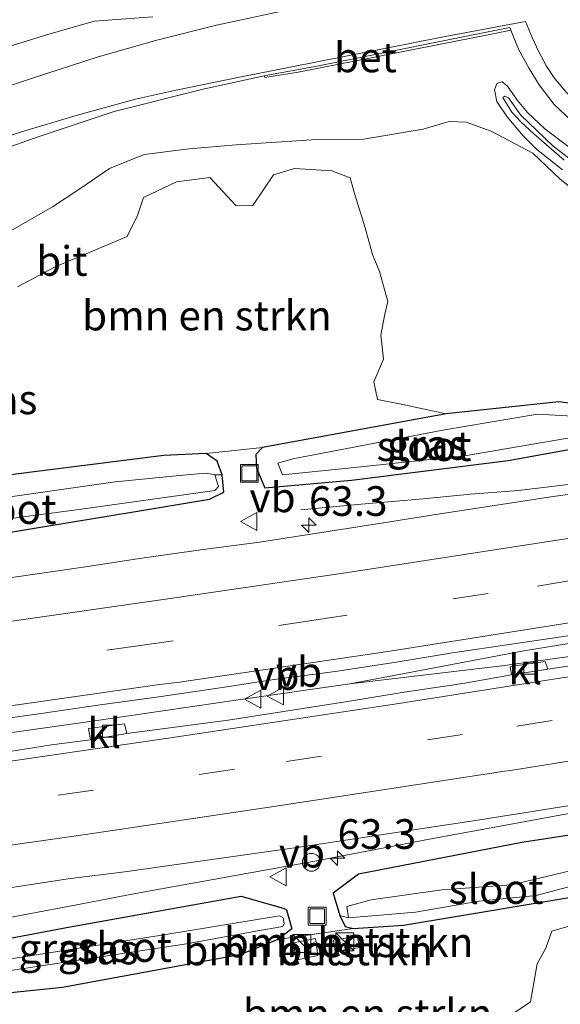
# Model space of a CAD drawing. Units: metres. Extents: x 179995 to 184837, y 485599 to 487502.
# Drawn here: x 182082 to 182128, y 486057 to 486139 of the extents above; entities that cross this region are included whole.
import ezdxf
from ezdxf.enums import TextEntityAlignment as Align

# ---------------------------------------------------------------- set-up
doc = ezdxf.new("R2010")
doc.units = ezdxf.units.M
doc.linetypes.add('VW-3-9_STREEP', pattern=[12, 3, -9])
doc.layers.get('0').update_dxf_attribs({"lineweight": 25})
for name, color, linetype, lineweight in [('B-ME-AM-KILOMETR-S-B1', 7, 'Continuous', 18), ('B-ME-BV-GELEIDECONSTRUCTIE-GELEIDERAIL-L-B1', 213, 'BV-GELEIDERAIL', 18), ('B-ME-GR-BOMENSTRUIKEN-GV-B6', 93, 'Continuous', 18), ('B-ME-GW-KRUINLIJN-L-B1', 93, 'Continuous', 18), ('B-ME-GW-TEENLIJN-L-B1', 93, 'Continuous', 18), ('B-ME-IE-GRASLAND-GV-B6', 93, 'Continuous', 18), ('B-ME-IE-HULPGEOMETRIE-L-B1', 53, 'Continuous', 18), ('B-ME-IE-INRICHTINGSELEMENT-S-B1', 253, 'Continuous', 18), ('B-ME-OG-WATER-GV-B6', 153, 'Continuous', 18), ('B-ME-VH-VERH_SOORT-BETON-OVERIG-GV-B6', 8, 'IE-TERREINAFSCHEIDING-NATUURLIJK-HOUTWAL', 18), ('B-ME-VH-VERH_SOORT-BITUMEN-GV-B6', 8, 'IE-TERREINAFSCHEIDING-NATUURLIJK-HOUTWAL', 18), ('B-ME-VH-VERH_SOORT-KLINKERS-GV-B6', 8, 'IE-TERREINAFSCHEIDING-NATUURLIJK-HOUTWAL', 18), ('B-ME-VV-KOLK-S-B1', 8, 'Continuous', 18), ('B-ME-VW-MARKERING-39STREEP-015-L-B1', 255, 'VW-3-9_STREEP', 18), ('B-ME-VW-MARKERING-STREEP-015-L-B1', 7, 'Continuous', 18), ('B-ME-VW-MEUBILAIR_WEGMEUBILAIR-VERKEERSBORD-S-B1', 8, 'Continuous', 18)]:
    doc.layers.add(name, color=color, linetype=linetype, lineweight=lineweight)
doc.layers.add('B-ME-GW-INSTEEKWATERGANG-L-B1', color=10, linetype='Continuous')
doc.styles.add('NLCS-ISO', font='NLCS-ISO.TTF')
doc.linetypes.add('BV-GELEIDERAIL', pattern='A,10,-3,[108,NLCS.SHX,S=1,R=0,X=0,Y=0],-3', length=16)
doc.linetypes.add('IE-TERREINAFSCHEIDING-NATUURLIJK-HOUTWAL', pattern='A,7,-1.5,[67,NLCS.SHX,S=0.75,R=45,X=0,Y=0],-1.5,7,-1.5,[70,NLCS.SHX,S=0.75,R=0,X=0,Y=0],-1.5', length=20)

# ---------------------------------------------------------------- blocks, each defined once
blk = doc.blocks.new('hecto')
for p, q in [((0, 0.625), (-0.625, 0)), ((0, -0.625), (0, 0.625)), ((-0.625, 0), (0.625, 0)), ((0.625, 0), (0, -0.625))]:
    blk.add_line(p, q)
blk = doc.blocks.new('kast')
blk.add_line((-0.75, -0.75), (0.75, 0.75))
blk.add_lwpolyline([(-0.75, 0.75), (0.75, 0.75), (0.75, -0.75), (-0.75, -0.75)], close=True)
blk = doc.blocks.new('kolk')
blk.add_lwpolyline([(-0.5, -0.5), (0.5, -0.5), (0.5, 0.5), (-0.5, 0.5)], close=True)
blk = doc.blocks.new('put')
for p, q in [((0.75, 0.75), (-0.75, 0.75)), ((-0.75, 0.75), (-0.75, -0.75)), ((0.75, -0.75), (0.75, 0.75)), ((-0.75, -0.75), (0.75, -0.75))]:
    blk.add_line(p, q)
blk.add_lwpolyline([(-0.625, 0.625), (0.625, 0.625), (0.625, -0.625), (-0.625, -0.625)], close=True)
blk = doc.blocks.new('dtb')
blk.add_circle((0, 0), 0.75)
blk = doc.blocks.new('verkeersbord')
for p, q in [((0, 0.75), (-0.75, -0.625)), ((0.75, -0.625), (0, 0.75)), ((-0.75, -0.625), (0.75, -0.625))]:
    blk.add_line(p, q)

msp = doc.modelspace()

# ---------------------------------------------------------------- linework, layer by layer
at = {"layer": 'B-ME-BV-GELEIDECONSTRUCTIE-GELEIDERAIL-L-B1'}
for points in [[(182106.138, 486098.212, 8.089), (182111.212, 486098.695, 8.35), (182116.429, 486099.152, 8.575), (182120.427, 486099.552, 8.731), (182124.46, 486099.857, 8.899), (182128.415, 486100.317, 8.92), (182135.053, 486100.95, 8.965), (182158.77, 486104.71, 9.022), (182169.22, 486106.766, 8.992), (182175.747, 486108.198, 8.953), (182186.173, 486110.263, 8.914), (182198.041, 486112.412, 8.887), (182207.084, 486114.116, 8.902), (182208.38, 486114.376, 8.902), (182212.324, 486115.269, 8.791), (182214.111, 486115.697, 8.721)], [(182133.9223, 486087.816, 9.1377), (182124.8922, 486086.3437, 9.087), (182110.2596, 486083.57, 9.0518)], [(182133.8785, 486086.6059, 8.9768), (182132.2248, 486086.3459, 8.9506), (182123.0559, 486085.0921, 8.9745), (182110.2596, 486083.57, 9.0518), (182100.8464, 486082.2294, 9.0738), (182095.103, 486081.3928, 9.0792), (182088.9486, 486080.4971, 9.0911), (182082.4119, 486079.5713, 9.0987), (182075.493, 486078.6156, 9.1018), (182068.574, 486077.6599, 9.1049), (182061.454, 486076.7024, 9.114), (182054.3341, 486075.7449, 9.1232), (182046.7702, 486074.7696, 9.1168), (182039.2064, 486073.7943, 9.1104), (182032.7843, 486073.0019, 9.1087), (182026.3622, 486072.2096, 9.1069), (182019.8102, 486071.426, 9.1283), (182013.2582, 486070.6425, 9.1496), (182005.9821, 486069.7966, 9.1536), (181998.7177, 486068.9691, 9.1576)], [(182069.341, 486061.633, 8.452), (182073.848, 486062.442, 8.551), (182080.406, 486063.667, 8.836), (182086.962, 486064.894, 9.085), (182092.208, 486065.91, 9.202), (182098.75, 486067.105, 9.211), (182107.008, 486068.584, 9.229), (182117.114, 486070.524, 9.238), (182130.221, 486072.922, 9.196), (182143.32, 486075.37, 9.205), (182166.94, 486079.336, 9.208), (182172.214, 486080.122, 9.205), (182178.836, 486080.96, 9.208), (182186.734, 486081.914, 9.226), (182190.758, 486082.341, 9.196), (182193.475, 486082.652, 9.043), (182200.074, 486083.401, 8.716), (182203.859, 486083.83, 8.449)]]:
    msp.add_polyline3d(points, dxfattribs=at)
at = {"layer": 'B-ME-GR-BOMENSTRUIKEN-GV-B6'}
for points in [[(182082.281, 486116.993, 12.36), (182085.448, 486118.686, 12.474), (182091.51, 486121.232, 12.69), (182092.386, 486123.01, 12.768), (182092.887, 486124.514, 12.789), (182095.674, 486125.83, 12.999), (182098.482, 486126.202, 12.999), (182100.683, 486123.805, 12.798), (182102.104, 486123.85, 12.798), (182103.845, 486126.415, 13.074), (182105.599, 486126.948, 13.128), (182108.736, 486126.751, 13.143), (182110.283, 486126.175, 13.158), (182110.664, 486124.854, 13.017), (182111.562, 486121.961, 12.72), (182112.167, 486119.727, 12.399), (182112.764, 486118.278, 12.255), (182113.45, 486115.765, 11.703), (182113.213, 486114.688, 11.271), (182112.856, 486112.922, 10.692), (182113.09, 486110.904, 9.948), (182112.266, 486108.989, 9.288), (182112.585, 486107.504, 8.772), (182114.711, 486107.104, 8.397), (182118.372, 486106.294, 7.722), (182102.897, 486103.483, 7.716), (182098.157, 486102.963, 7.723)], [(182098.157, 486102.963, 7.723), (182094.605, 486102.79, 7.947), (182078.099, 486100.716, 7.97)], [(182110.53, 486062.973, 7.743), (182114.783, 486063.257, 7.823), (182130.727, 486065.909, 7.655)], [(182128.998, 486063.264, 8.532), (182127.249, 486062.747, 8.715), (182126.761, 486061.306, 9.225), (182126.013, 486059.993, 9.693), (182125.461, 486056.793, 10.689), (182123.907, 486055.744, 10.836), (182120.527, 486053.374, 11.163), (182119.003, 486051.045, 11.64), (182116.998, 486047.578, 12.141), (182115.444, 486044.306, 12.684), (182114.06, 486041.996, 12.915), (182109.492, 486041.424, 13.05), (182100.854, 486041.081, 12.799), (182094.118, 486041.689, 12.501), (182090.659, 486043.227, 12.452), (182084.087, 486046.739, 11.454), (182080.331, 486050.647, 10.25), (182077.776, 486055.447, 8.644), (182075.426, 486056.9, 7.788), (182086.084, 486058.015, 8.016), (182100.989, 486060.762, 7.774), (182104.196, 486062.05, 7.774), (182110.53, 486062.973, 7.743)], [(182107.56, 486060.701, 8.021), (182107.376, 486062.139, 8.065), (182105.511, 486061.764, 8.083), (182105.725, 486060.312, 8.077), (182107.56, 486060.701, 8.021)], [(182110.899, 486062.328, 7.975), (182108.88, 486061.976, 7.989), (182109.02, 486061.04, 7.977), (182111.069, 486061.377, 7.965), (182110.899, 486062.328, 7.975)]]:
    msp.add_polyline3d(points, dxfattribs=at)
at = {"layer": 'B-ME-GW-INSTEEKWATERGANG-L-B1'}
for points in [[(182102.897, 486103.483, 7.716), (182102.337, 486102.879, 7.719), (182102.403, 486101.722, 7.767), (182103.102, 486100.063, 7.844), (182110.399, 486100.721, 7.753), (182123.58, 486102.376, 7.786), (182129.168, 486103.375, 7.817), (182131.189, 486104.759, 7.688), (182131.116, 486106.307, 7.85), (182130.631, 486106.956, 7.854), (182127.837, 486107.305, 7.762), (182118.372, 486106.294, 7.722), (182102.897, 486103.483, 7.716)], [(182099.086, 486102.314, 7.673), (182098.157, 486102.963, 7.723), (182094.605, 486102.79, 7.947), (182078.099, 486100.716, 7.97)], [(182056.063, 486096.141, 8.002), (182037.957, 486092.38, 7.962), (182032.043, 486089.997, 7.997), (182032.728, 486089.34, 8.058), (182039.4, 486089.741, 8.09), (182053.325, 486091.816, 8.04), (182064.479, 486093.731, 7.95), (182080.292, 486096.114, 7.794), (182092.375, 486098.118, 7.902), (182098.457, 486099.108, 7.77), (182099.659, 486099.705, 7.751), (182099.52, 486101.157, 7.716), (182099.086, 486102.314, 7.673)], [(182226.172, 486087.049, 8.483), (182216.243, 486084.999, 8.425), (182208.562, 486083.721, 8.375), (182199.54, 486082.415, 8.253), (182192.206, 486081.645, 8.631), (182180.729, 486079.08, 8.335), (182174.308, 486077.926, 8.295), (182166.737, 486075.211, 8.233), (182146.266, 486071.653, 8.119), (182135.875, 486071.92, 8.333), (182124.723, 486070.224, 8.263), (182110.975, 486067.542, 8.085), (182108.852, 486065.951, 7.853), (182109.426, 486064.079, 7.759), (182109.86, 486063.142, 7.755), (182110.53, 486062.973, 7.743), (182114.783, 486063.257, 7.823), (182130.727, 486065.909, 7.655)], [(182066.132, 486058.181, 8.092), (182066.789, 486058.792, 8.08), (182068.226, 486059.197, 8.05), (182070.533, 486059.866, 7.91), (182076.438, 486061.167, 7.964), (182086.721, 486063.114, 8.068), (182101.117, 486065.693, 8.082), (182104.728, 486064.659, 7.702), (182104.934, 486064.556, 7.75), (182105.375, 486062.934, 7.742), (182104.196, 486062.05, 7.774), (182100.989, 486060.762, 7.774), (182086.084, 486058.015, 8.016), (182075.426, 486056.9, 7.788), (182066.891, 486057.598, 8.064), (182066.132, 486058.181, 8.092)]]:
    msp.add_polyline3d(points, dxfattribs=at)
at = {"layer": 'B-ME-GW-KRUINLIJN-L-B1'}
for points in [[(182128.312, 486127.67, 14.433), (182125.737, 486129.876, 14.427), (182124.683, 486130.861, 14.391), (182123.893, 486131.717, 14.346), (182123.294, 486132.656, 14.325), (182123.138, 486132.928, 14.316), (182123.301, 486133.054, 14.301), (182123.605, 486132.921, 14.316), (182124.641, 486131.451, 14.349), (182127.375, 486128.838, 14.376), (182128.784, 486127.771, 14.427)], [(182081.069, 486121.35, 12.75), (182085.221, 486123.732, 12.813), (182087.459, 486125.191, 12.873), (182090.027, 486126.964, 13.008), (182092.959, 486128.148, 13.095), (182096.722, 486128.628, 13.143), (182100.696, 486128.954, 13.176), (182107.03, 486129.379, 13.335), (182111.396, 486129.42, 13.44), (182116.425, 486130.281, 13.647), (182118.608, 486130.921, 13.764), (182120.056, 486130.875, 13.806), (182122.166, 486130.115, 13.845), (182125.674, 486128.248, 13.935), (182127.968, 486126.056, 13.959), (182130.986, 486123.672, 13.965)]]:
    msp.add_polyline3d(points, dxfattribs=at)
at = {"layer": 'B-ME-GW-TEENLIJN-L-B1'}
for p, q in [((182102.897, 486103.483, 7.716), (182098.157, 486102.963, 7.723)), ((182110.53, 486062.973, 7.743), (182104.196, 486062.05, 7.774))]:
    msp.add_line(p, q, dxfattribs=at)
msp.add_polyline3d([(182128.821, 486128.665, 14.049), (182126.685, 486130.312, 14.046), (182125.219, 486131.682, 14.019), (182124.37, 486132.673, 13.995), (182123.526, 486133.895, 13.959), (182123.083, 486134.27, 13.947), (182122.65, 486134.146, 13.947), (182122.429, 486133.613, 13.938), (182122.629, 486132.607, 13.98), (182123.502, 486131.303, 14.001), (182124.843, 486129.71, 14.031), (182125.969, 486128.594, 14.04), (182128.172, 486126.837, 14.04)], dxfattribs=at)
at = {"layer": 'B-ME-IE-GRASLAND-GV-B6'}
for points in [[(182093.664, 486139.719, 13.411), (182088.725, 486139.369, 13.366), (182084.644, 486138.187, 13.333), (182078.1136, 486136.18, 13.3023), (182077.1155, 486135.8589, 13.2745), (182072.475, 486133.9959, 13.1087), (182063.2744, 486130.078, 12.7742), (182058.7899, 486128.0578, 12.5619), (182054.3321, 486125.7925, 12.3682), (182049.8637, 486123.5501, 12.1075), (182045.4299, 486121.24, 11.8707), (182041.0243, 486118.8736, 11.6248), (182032.1567, 486114.2515, 11.1311), (182027.6949, 486111.9936, 10.9193), (182023.1985, 486109.8035, 10.6635), (182014.2964, 486105.2567, 10.1972), (182005.2002, 486101.0996, 9.7585), (182000.5981, 486099.1411, 9.5474), (181995.9335, 486097.3394, 9.3448)], [(182080.9425, 486128.5353, 12.8728), (182083.939, 486129.598, 12.895), (182090.427, 486131.759, 13.075), (182098.027, 486133.673, 13.225), (182103.055, 486134.755, 13.378), (182103.115, 486134.613, 13.369), (182105.897, 486135.079, 13.504), (182122.314, 486138.287, 13.885), (182123.799, 486138.614, 13.846), (182124.455, 486137.017, 13.909), (182125.364, 486135.379, 13.912), (182126.198, 486134.013, 13.927), (182127.452, 486132.361, 13.939), (182128.871, 486131.034, 13.963)], [(182128.821, 486128.665, 14.049), (182126.685, 486130.312, 14.046), (182125.219, 486131.682, 14.019), (182124.37, 486132.673, 13.995), (182123.526, 486133.895, 13.959), (182123.083, 486134.27, 13.947), (182122.65, 486134.146, 13.947), (182122.429, 486133.613, 13.938), (182122.629, 486132.607, 13.98), (182123.502, 486131.303, 14.001), (182124.843, 486129.71, 14.031), (182125.969, 486128.594, 14.04), (182128.172, 486126.837, 14.04)], [(182128.172, 486126.837, 14.04), (182125.969, 486128.594, 14.04), (182124.843, 486129.71, 14.031), (182123.502, 486131.303, 14.001), (182122.629, 486132.607, 13.98), (182122.429, 486133.613, 13.938), (182122.65, 486134.146, 13.947), (182123.083, 486134.27, 13.947), (182123.526, 486133.895, 13.959), (182124.37, 486132.673, 13.995), (182125.219, 486131.682, 14.019), (182126.685, 486130.312, 14.046), (182128.821, 486128.665, 14.049)], [(182128.312, 486127.67, 14.433), (182125.737, 486129.876, 14.427), (182124.683, 486130.861, 14.391), (182123.893, 486131.717, 14.346), (182123.294, 486132.656, 14.325), (182123.138, 486132.928, 14.316), (182123.301, 486133.054, 14.301), (182123.605, 486132.921, 14.316), (182124.641, 486131.451, 14.349), (182127.375, 486128.838, 14.376), (182128.784, 486127.771, 14.427)], [(182128.784, 486127.771, 14.427), (182127.375, 486128.838, 14.376), (182124.641, 486131.451, 14.349), (182123.605, 486132.921, 14.316), (182123.301, 486133.054, 14.301), (182123.138, 486132.928, 14.316), (182123.294, 486132.656, 14.325), (182123.893, 486131.717, 14.346), (182124.683, 486130.861, 14.391), (182125.737, 486129.876, 14.427), (182128.312, 486127.67, 14.433)], [(182130.986, 486123.672, 13.965), (182127.968, 486126.056, 13.959), (182125.674, 486128.248, 13.935), (182122.166, 486130.115, 13.845), (182120.056, 486130.875, 13.806), (182118.608, 486130.921, 13.764), (182116.425, 486130.281, 13.647), (182111.396, 486129.42, 13.44), (182107.03, 486129.379, 13.335), (182100.696, 486128.954, 13.176), (182096.722, 486128.628, 13.143), (182092.959, 486128.148, 13.095), (182090.027, 486126.964, 13.008), (182087.459, 486125.191, 12.873), (182085.221, 486123.732, 12.813), (182081.069, 486121.35, 12.75)], [(182081.069, 486121.35, 12.75), (182085.221, 486123.732, 12.813), (182087.459, 486125.191, 12.873), (182090.027, 486126.964, 13.008), (182092.959, 486128.148, 13.095), (182096.722, 486128.628, 13.143), (182100.696, 486128.954, 13.176), (182107.03, 486129.379, 13.335), (182111.396, 486129.42, 13.44), (182116.425, 486130.281, 13.647), (182118.608, 486130.921, 13.764), (182120.056, 486130.875, 13.806), (182122.166, 486130.115, 13.845), (182125.674, 486128.248, 13.935), (182127.968, 486126.056, 13.959), (182130.986, 486123.672, 13.965)], [(182130.631, 486106.956, 7.854), (182127.837, 486107.305, 7.762), (182118.372, 486106.294, 7.722), (182114.711, 486107.104, 8.397), (182112.585, 486107.504, 8.772), (182112.266, 486108.989, 9.288), (182113.09, 486110.904, 9.948), (182112.856, 486112.922, 10.692), (182113.213, 486114.688, 11.271), (182113.45, 486115.765, 11.703), (182112.764, 486118.278, 12.255), (182112.167, 486119.727, 12.399), (182111.562, 486121.961, 12.72), (182110.664, 486124.854, 13.017), (182110.283, 486126.175, 13.158), (182108.736, 486126.751, 13.143), (182105.599, 486126.948, 13.128), (182103.845, 486126.415, 13.074), (182102.104, 486123.85, 12.798), (182100.683, 486123.805, 12.798), (182098.482, 486126.202, 12.999), (182095.674, 486125.83, 12.999), (182092.887, 486124.514, 12.789), (182092.386, 486123.01, 12.768), (182091.51, 486121.232, 12.69), (182085.448, 486118.686, 12.474), (182082.281, 486116.993, 12.36)], [(182131.189, 486104.759, 7.688), (182129.168, 486103.375, 7.817), (182123.58, 486102.376, 7.786), (182110.399, 486100.721, 7.753), (182103.102, 486100.063, 7.844), (182102.403, 486101.722, 7.767), (182102.337, 486102.879, 7.719), (182102.897, 486103.483, 7.716), (182118.372, 486106.294, 7.722), (182127.837, 486107.305, 7.762), (182130.631, 486106.956, 7.854), (182131.116, 486106.307, 7.85), (182131.189, 486104.759, 7.688)], [(182105.455, 486102.516, 7.09), (182104.201, 486102.148, 7.125), (182104.598, 486101.175, 7.125), (182110.113, 486101.731, 7.074), (182119.939, 486102.763, 7.144), (182129.258, 486104.362, 7.422), (182129.368, 486104.916, 7.419), (182129.023, 486106.103, 7.413), (182126.045, 486106.267, 7.215), (182118.091, 486104.924, 7.149), (182105.455, 486102.516, 7.09)], [(181984.637, 486081.489, 8.335), (182009.967, 486085.096, 8.241), (182030.094, 486089.577, 8.023), (182032.043, 486089.997, 7.997), (182032.728, 486089.34, 8.058), (182039.4, 486089.741, 8.09), (182053.325, 486091.816, 8.04), (182064.479, 486093.731, 7.95), (182080.292, 486096.114, 7.794), (182092.375, 486098.118, 7.902), (182098.457, 486099.108, 7.77), (182099.659, 486099.705, 7.751), (182099.52, 486101.157, 7.716), (182099.086, 486102.314, 7.673), (182098.157, 486102.963, 7.723), (182102.897, 486103.483, 7.716), (182102.337, 486102.879, 7.719), (182102.403, 486101.722, 7.767), (182103.102, 486100.063, 7.844), (182110.399, 486100.721, 7.753), (182123.58, 486102.376, 7.786), (182129.168, 486103.375, 7.817)], [(182098.157, 486102.963, 7.723), (182099.086, 486102.314, 7.673), (182099.52, 486101.157, 7.716), (182098.901, 486101.172, 7.271), (182098.164, 486101.32, 7.239), (182096.52, 486101.167, 7.113), (182090.497, 486100.588, 7.195), (182078.702, 486098.902, 7.158), (182066.951, 486097.304, 7.419), (182055.464, 486093.878, 7.426), (182048.114, 486092.417, 7.734), (182039.143, 486091.104, 7.751), (182035.67, 486090.392, 7.807), (182032.043, 486089.997, 7.997), (182037.957, 486092.38, 7.962), (182056.063, 486096.141, 8.002), (182071.957, 486099.441, 7.983), (182078.099, 486100.716, 7.97), (182094.605, 486102.79, 7.947), (182098.157, 486102.963, 7.723)], [(182055.464, 486093.878, 7.426), (182063.552, 486095.191, 7.344), (182070.85, 486096.07, 7.227), (182087.252, 486098.232, 7.146), (182098.9, 486099.845, 7.299), (182099.202, 486100.191, 7.292), (182098.901, 486101.172, 7.271), (182099.52, 486101.157, 7.716), (182099.659, 486099.705, 7.751), (182098.457, 486099.108, 7.77), (182092.375, 486098.118, 7.902), (182080.292, 486096.114, 7.794), (182064.479, 486093.731, 7.95), (182053.325, 486091.816, 8.04), (182039.4, 486089.741, 8.09), (182032.728, 486089.34, 8.058), (182032.043, 486089.997, 7.997), (182035.67, 486090.392, 7.807), (182039.143, 486091.104, 7.751), (182048.114, 486092.417, 7.734), (182055.464, 486093.878, 7.426)], [(182132.3251, 486100.0231, 8.2821), (182127.3715, 486099.3368, 8.2426), (182117.4845, 486097.841, 8.2584), (182112.5477, 486097.0449, 8.276), (182102.667, 486095.5021, 8.2734), (182097.7072, 486094.8649, 8.2444), (182092.7563, 486094.1604, 8.2418), (182087.8161, 486093.3904, 8.3103), (182077.9199, 486091.9565, 8.3072), (182072.9614, 486091.3037, 8.3178), (182063.029, 486089.8979, 8.336), (182058.0685, 486089.2712, 8.3466), (182053.1195, 486088.5505, 8.3334), (182048.1506, 486087.9917, 8.2992), (182033.2682, 486086.1169, 8.309), (182028.2989, 486085.5603, 8.2985), (182023.3425, 486084.8997, 8.3219), (182018.373, 486084.3461, 8.3114), (182013.4118, 486083.7247, 8.3324), (182003.4803, 486082.555, 8.3272), (181988.5828, 486080.8025, 8.3382)], [(181989.0425, 486069.0963, 8.5768), (182003.9471, 486070.7908, 8.5642), (182008.909, 486071.4134, 8.5658), (182018.8435, 486072.5476, 8.5542), (182023.8052, 486073.1639, 8.5637), (182038.703, 486074.923, 8.5426), (182048.6164, 486076.2365, 8.5132), (182053.5758, 486076.8705, 8.5364), (182058.52, 486077.6247, 8.5416), (182063.4797, 486078.2566, 8.4634), (182068.4413, 486078.8782, 8.4751), (182074.3825, 486079.7058, 8.4557), (182084.2898, 486081.0615, 8.4699), (182089.2363, 486081.7928, 8.4489), (182094.1886, 486082.4747, 8.4673), (182099.1343, 486083.2093, 8.4436), (182104.0776, 486083.9601, 8.4462), (182109.0344, 486084.6224, 8.4067), (182113.9777, 486085.3727, 8.3935), (182118.9131, 486086.1792, 8.4196), (182123.8595, 486086.9182, 8.4088), (182128.8057, 486087.652, 8.4217)], [(182134.5869, 486085.9683, 8.2177), (182126.9324, 486084.8047, 8.2015), (182126.686, 486085.45, 8.212), (182123.75, 486085.036, 8.2), (182123.8767, 486084.3272, 8.1806), (182119.7753, 486083.5879, 8.2189), (182114.8279, 486082.8665, 8.2136), (182109.892, 486082.0687, 8.2136), (182100.0118, 486080.5224, 8.2479), (182091.476, 486079.384, 8.254), (182091.285, 486080.216, 8.224), (182088.27, 486079.805, 8.233), (182088.419, 486078.856, 8.254), (182085.1577, 486078.4298, 8.2744), (182080.2188, 486077.6489, 8.2691)], [(181995.5243, 486055.5433, 8.5654), (182000.4979, 486056.0576, 8.5417), (182005.4695, 486056.5897, 8.5469), (182010.4294, 486057.2296, 8.5522), (182020.3633, 486058.3754, 8.5601), (182030.2882, 486059.6049, 8.5496), (182035.2537, 486060.2039, 8.5663), (182040.2183, 486060.7964, 8.5563), (182050.1299, 486062.128, 8.5343), (182060.0515, 486063.378, 8.547), (182069.9643, 486064.6986, 8.5561), (182081.6197, 486066.3909, 8.5213), (182086.5622, 486067.1549, 8.5256), (182091.5257, 486067.7603, 8.5282), (182106.3733, 486069.8847, 8.5159), (182121.206, 486072.1199, 8.4924), (182131.0805, 486073.6941, 8.4792)], [(182135.875, 486071.92, 8.333), (182124.723, 486070.224, 8.263), (182110.975, 486067.542, 8.085), (182108.852, 486065.951, 7.853), (182109.426, 486064.079, 7.759), (182109.86, 486063.142, 7.755), (182110.53, 486062.973, 7.743), (182104.196, 486062.05, 7.774), (182105.375, 486062.934, 7.742), (182104.934, 486064.556, 7.75), (182104.728, 486064.659, 7.702), (182101.117, 486065.693, 8.082), (182086.721, 486063.114, 8.068), (182076.438, 486061.167, 7.964), (182070.533, 486059.866, 7.91), (182068.226, 486059.197, 8.05), (182066.789, 486058.792, 8.08), (182066.132, 486058.181, 8.092), (182052.717, 486057.305, 8.246), (182035.61, 486055.642, 8.29), (182021.538, 486054.228, 8.374), (182007.026, 486053.108, 8.352), (181997.466, 486052.458, 8.45)], [(182131.285, 486068.409, 7.36), (182123.863, 486066.652, 7.068), (182118.01, 486066.228, 7.092), (182112.054, 486065.376, 7.154), (182110.005, 486064.817, 7.176), (182110.145, 486063.881, 7.176), (182109.426, 486064.079, 7.759), (182108.852, 486065.951, 7.853), (182110.975, 486067.542, 8.085), (182124.723, 486070.224, 8.263), (182135.875, 486071.92, 8.333)], [(182130.727, 486065.909, 7.655), (182114.783, 486063.257, 7.823), (182110.53, 486062.973, 7.743), (182109.86, 486063.142, 7.755), (182109.426, 486064.079, 7.759), (182110.145, 486063.881, 7.176), (182115.783, 486064.357, 7.18), (182121.157, 486065.261, 7.182), (182125.933, 486065.745, 7.24), (182130.268, 486066.892, 7.32)], [(182075.426, 486056.9, 7.788), (182066.891, 486057.598, 8.064), (182066.132, 486058.181, 8.092), (182066.789, 486058.792, 8.08), (182068.226, 486059.197, 8.05), (182070.533, 486059.866, 7.91), (182076.438, 486061.167, 7.964), (182086.721, 486063.114, 8.068), (182101.117, 486065.693, 8.082), (182104.728, 486064.659, 7.702), (182104.934, 486064.556, 7.75), (182105.375, 486062.934, 7.742), (182104.196, 486062.05, 7.774), (182100.989, 486060.762, 7.774), (182086.084, 486058.015, 8.016), (182075.426, 486056.9, 7.788)], [(182096.508, 486061.679, 7.074), (182102.346, 486062.736, 7.142), (182104.624, 486063.126, 7.146), (182104.727, 486063.406, 7.146), (182104.646, 486063.871, 7.146), (182104.344, 486064.04, 7.27), (182094.776, 486062.454, 7.052), (182077.587, 486059.781, 7.164), (182073.665, 486059.238, 7.18), (182073.4, 486058.781, 7.182), (182073.562, 486058.368, 7.182), (182080.188, 486059.197, 7.168), (182096.508, 486061.679, 7.074)], [(182100.854, 486041.081, 12.799), (182109.492, 486041.424, 13.05), (182114.06, 486041.996, 12.915), (182115.444, 486044.306, 12.684), (182116.998, 486047.578, 12.141), (182119.003, 486051.045, 11.64), (182120.527, 486053.374, 11.163), (182123.907, 486055.744, 10.836), (182125.461, 486056.793, 10.689), (182126.013, 486059.993, 9.693), (182126.761, 486061.306, 9.225), (182127.249, 486062.747, 8.715), (182128.998, 486063.264, 8.532)]]:
    msp.add_polyline3d(points, dxfattribs=at)
at = {"layer": 'B-ME-IE-HULPGEOMETRIE-L-B1'}
for p, q in [((182098.901, 486101.172, 7.271), (182099.52, 486101.157, 7.716)), ((182110.145, 486063.881, 7.176), (182109.426, 486064.079, 7.759))]:
    msp.add_line(p, q, dxfattribs=at)
at = {"layer": 'B-ME-OG-WATER-GV-B6'}
for points in [[(182105.455, 486102.516, 7.09), (182118.091, 486104.924, 7.149), (182126.045, 486106.267, 7.215), (182129.023, 486106.103, 7.413), (182129.368, 486104.916, 7.419), (182129.258, 486104.362, 7.422), (182119.939, 486102.763, 7.144), (182110.113, 486101.731, 7.074), (182104.598, 486101.175, 7.125), (182104.201, 486102.148, 7.125), (182105.455, 486102.516, 7.09)], [(182055.464, 486093.878, 7.426), (182066.951, 486097.304, 7.419), (182078.702, 486098.902, 7.158), (182090.497, 486100.588, 7.195), (182096.52, 486101.167, 7.113), (182098.164, 486101.32, 7.239), (182098.901, 486101.172, 7.271), (182099.202, 486100.191, 7.292), (182098.9, 486099.845, 7.299), (182087.252, 486098.232, 7.146), (182070.85, 486096.07, 7.227), (182063.552, 486095.191, 7.344), (182055.464, 486093.878, 7.426)], [(182136.106, 486068.981, 7.35), (182130.268, 486066.892, 7.32), (182125.933, 486065.745, 7.24), (182121.157, 486065.261, 7.182), (182115.783, 486064.357, 7.18), (182110.145, 486063.881, 7.176), (182110.005, 486064.817, 7.176), (182112.054, 486065.376, 7.154), (182118.01, 486066.228, 7.092), (182123.863, 486066.652, 7.068), (182131.285, 486068.409, 7.36), (182136.106, 486068.981, 7.35)], [(182096.508, 486061.679, 7.074), (182080.188, 486059.197, 7.168), (182073.562, 486058.368, 7.182), (182073.4, 486058.781, 7.182), (182073.665, 486059.238, 7.18), (182077.587, 486059.781, 7.164), (182094.776, 486062.454, 7.052), (182104.344, 486064.04, 7.27), (182104.646, 486063.871, 7.146), (182104.727, 486063.406, 7.146), (182104.624, 486063.126, 7.146), (182102.346, 486062.736, 7.142), (182096.508, 486061.679, 7.074)]]:
    msp.add_polyline3d(points, dxfattribs=at)
at = {"layer": 'B-ME-VH-VERH_SOORT-BETON-OVERIG-GV-B6'}
for points in [[(182103.055, 486134.755, 13.378), (182107.622, 486135.606, 13.471), (182123.727, 486138.829, 13.846), (182123.799, 486138.614, 13.846), (182122.314, 486138.287, 13.885), (182105.897, 486135.079, 13.504), (182103.115, 486134.613, 13.369), (182103.055, 486134.755, 13.378)], [(182107.56, 486060.701, 8.021), (182105.725, 486060.312, 8.077), (182105.511, 486061.764, 8.083), (182107.376, 486062.139, 8.065), (182107.56, 486060.701, 8.021)], [(182110.899, 486062.328, 7.975), (182111.069, 486061.377, 7.965), (182109.02, 486061.04, 7.977), (182108.88, 486061.976, 7.989), (182110.899, 486062.328, 7.975)]]:
    msp.add_polyline3d(points, dxfattribs=at)
at = {"layer": 'B-ME-VH-VERH_SOORT-BITUMEN-GV-B6'}
for points in [[(181995.9335, 486097.3394, 9.3448), (182000.5981, 486099.1411, 9.5474), (182005.2002, 486101.0996, 9.7585), (182014.2964, 486105.2567, 10.1972), (182023.1985, 486109.8035, 10.6635), (182027.6949, 486111.9936, 10.9193), (182032.1567, 486114.2515, 11.1311), (182041.0243, 486118.8736, 11.6248), (182045.4299, 486121.24, 11.8707), (182049.8637, 486123.5501, 12.1075), (182054.3321, 486125.7925, 12.3682), (182058.7899, 486128.0578, 12.5619), (182063.2744, 486130.078, 12.7742), (182072.475, 486133.9959, 13.1087), (182077.1155, 486135.8589, 13.2745), (182078.1136, 486136.18, 13.3023), (182084.644, 486138.187, 13.333), (182088.725, 486139.369, 13.366), (182093.664, 486139.719, 13.411)], [(182128.871, 486131.034, 13.963), (182127.452, 486132.361, 13.939), (182126.198, 486134.013, 13.927), (182125.364, 486135.379, 13.912), (182124.455, 486137.017, 13.909), (182123.799, 486138.614, 13.846), (182123.727, 486138.829, 13.846), (182107.622, 486135.606, 13.471), (182103.055, 486134.755, 13.378), (182098.027, 486133.673, 13.225), (182090.427, 486131.759, 13.075), (182083.939, 486129.598, 12.895), (182080.9425, 486128.5353, 12.8728)], [(181988.5828, 486080.8025, 8.3382), (182003.4803, 486082.555, 8.3272), (182013.4118, 486083.7247, 8.3324), (182018.373, 486084.3461, 8.3114), (182023.3425, 486084.8997, 8.3219), (182028.2989, 486085.5603, 8.2985), (182033.2682, 486086.1169, 8.309), (182048.1506, 486087.9917, 8.2992), (182053.1195, 486088.5505, 8.3334), (182058.0685, 486089.2712, 8.3466), (182063.029, 486089.8979, 8.336), (182072.9614, 486091.3037, 8.3178), (182077.9199, 486091.9565, 8.3072), (182087.8161, 486093.3904, 8.3103), (182092.7563, 486094.1604, 8.2418), (182097.7072, 486094.8649, 8.2444), (182102.667, 486095.5021, 8.2734), (182112.5477, 486097.0449, 8.276), (182117.4845, 486097.841, 8.2584), (182127.3715, 486099.3368, 8.2426), (182132.3251, 486100.0231, 8.2821)], [(182128.8057, 486087.652, 8.4217), (182123.8595, 486086.9182, 8.4088), (182118.9131, 486086.1792, 8.4196), (182113.9777, 486085.3727, 8.3935), (182109.0344, 486084.6224, 8.4067), (182104.0776, 486083.9601, 8.4462), (182099.1343, 486083.2093, 8.4436), (182094.1886, 486082.4747, 8.4673), (182089.2363, 486081.7928, 8.4489), (182084.2898, 486081.0615, 8.4699), (182074.3825, 486079.7058, 8.4557), (182068.4413, 486078.8782, 8.4751), (182063.4797, 486078.2566, 8.4634), (182058.52, 486077.6247, 8.5416), (182053.5758, 486076.8705, 8.5364), (182048.6164, 486076.2365, 8.5132), (182038.703, 486074.923, 8.5426), (182023.8052, 486073.1639, 8.5637), (182018.8435, 486072.5476, 8.5542), (182008.909, 486071.4134, 8.5658), (182003.9471, 486070.7908, 8.5642), (181989.0425, 486069.0963, 8.5768)], [(182080.2188, 486077.6489, 8.2691), (182085.1577, 486078.4298, 8.2744), (182088.419, 486078.856, 8.254), (182091.476, 486079.384, 8.254), (182100.0118, 486080.5224, 8.2479), (182109.892, 486082.0687, 8.2136), (182114.8279, 486082.8665, 8.2136), (182119.7753, 486083.5879, 8.2189), (182123.8767, 486084.3272, 8.1806), (182126.9324, 486084.8047, 8.2015), (182134.5869, 486085.9683, 8.2177)], [(182131.0805, 486073.6941, 8.4792), (182121.206, 486072.1199, 8.4924), (182106.3733, 486069.8847, 8.5159), (182091.5257, 486067.7603, 8.5282), (182086.5622, 486067.1549, 8.5256), (182081.6197, 486066.3909, 8.5213), (182069.9643, 486064.6986, 8.5561), (182060.0515, 486063.378, 8.547), (182050.1299, 486062.128, 8.5343), (182040.2183, 486060.7964, 8.5563), (182035.2537, 486060.2039, 8.5663), (182030.2882, 486059.6049, 8.5496), (182020.3633, 486058.3754, 8.5601), (182010.4294, 486057.2296, 8.5522), (182005.4695, 486056.5897, 8.5469), (182000.4979, 486056.0576, 8.5417), (181995.5243, 486055.5433, 8.5654)]]:
    msp.add_polyline3d(points, dxfattribs=at)
at = {"layer": 'B-ME-VH-VERH_SOORT-KLINKERS-GV-B6'}
for points in [[(182123.8767, 486084.3272, 8.1806), (182123.75, 486085.036, 8.2), (182126.686, 486085.45, 8.212), (182126.9324, 486084.8047, 8.2015), (182123.8767, 486084.3272, 8.1806)], [(182088.419, 486078.856, 8.254), (182088.27, 486079.805, 8.233), (182091.285, 486080.216, 8.224), (182091.476, 486079.384, 8.254), (182088.419, 486078.856, 8.254)]]:
    msp.add_polyline3d(points, dxfattribs=at)
at = {"layer": 'B-ME-VW-MARKERING-39STREEP-015-L-B1'}
for points in [[(181818.6475, 486059.9245, 8.6751), (181834.0798, 486060.7368, 8.6724), (181853.67, 486061.8576, 8.6724), (181873.3218, 486063.1085, 8.6605), (181892.7549, 486064.516, 8.6317), (181912.025, 486066.0617, 8.614), (181921.8663, 486066.9271, 8.6152), (181936.2791, 486068.2421, 8.5886), (181945.9331, 486069.1549, 8.5974), (181965.2716, 486071.1197, 8.5623), (181985.0851, 486073.2002, 8.5565), (181999.8579, 486074.8076, 8.5445), (182019.2192, 486077.107, 8.5241), (182038.7244, 486079.493, 8.5205), (182058.2402, 486082.0356, 8.5176), (182077.9131, 486084.705, 8.4922), (182092.4132, 486086.7703, 8.493), (182107.0724, 486088.8953, 8.4688), (182126.0573, 486091.8088, 8.451), (182145.4119, 486094.9969, 8.4629), (182164.8936, 486098.2687, 8.4716), (182184.4638, 486101.6604, 8.4759), (182203.7446, 486105.1582, 8.5201), (182217.4632, 486107.7341, 8.5685)], [(181822.0909, 486048.6838, 8.5754), (181836.991, 486049.4775, 8.574), (181856.3284, 486050.6656, 8.5523), (181876.2296, 486051.9789, 8.5394), (181895.7344, 486053.429, 8.5305), (181915.2375, 486055.0293, 8.5121), (181920.0192, 486055.4482, 8.5104), (181929.6557, 486056.2916, 8.4724), (181948.9169, 486058.0056, 8.4694), (181968.6505, 486059.9022, 8.4568), (181988.137, 486061.9084, 8.4506), (182007.5456, 486064.0787, 8.4422), (182027.3613, 486066.4322, 8.4348), (182046.6547, 486068.8553, 8.4262), (182066.1324, 486071.4233, 8.4186), (182085.7003, 486074.1844, 8.4015), (182104.9205, 486077.0309, 8.3888), (182124.323, 486080.0085, 8.3787), (182143.6017, 486083.0694, 8.3647), (182158.0072, 486085.4308, 8.3728), (182177.2047, 486088.6589, 8.3886), (182196.6924, 486092.0444, 8.4163), (182206.5092, 486093.8256, 8.4271), (182222.0755, 486096.779, 8.4651)]]:
    msp.add_polyline3d(points, dxfattribs=at)
at = {"layer": 'B-ME-VW-MARKERING-STREEP-015-L-B1'}
for points in [[(182128.354, 486156.826, 13.807), (182127.653, 486155.988, 13.789), (182126.861, 486154.825, 13.792), (182125.871, 486152.965, 13.804), (182124.982, 486151.24, 13.816), (182124.35, 486149.975, 13.783), (182123.229, 486148.304, 13.747), (182121.855, 486146.561, 13.732), (182120.633, 486145.319, 13.708), (182119.284, 486144.163, 13.666), (182117.367, 486143.069, 13.585), (182115.855, 486142.515, 13.558), (182113.015, 486141.912, 13.504), (182105.066, 486140.316, 13.429), (182099.034, 486139.026, 13.42), (182094.023, 486137.767, 13.345), (182089.066, 486136.353, 13.252), (182083.535, 486134.567, 13.159), (182079.2571, 486133.1356, 13.0842)], [(182080.7023, 486129.428, 12.9254), (182082.537, 486130.011, 12.889), (182087.234, 486131.434, 13.009), (182092.203, 486132.788, 13.099), (182095.501, 486133.526, 13.168), (182101.107, 486134.678, 13.312), (182109.5, 486136.34, 13.531), (182118.283, 486138.07, 13.729), (182125.038, 486139.345, 13.903)], [(182145.621, 486114.879, 14.167), (182145.338, 486116.11, 14.167), (182145.045, 486117.367, 14.155), (182144.527, 486118.667, 14.137), (182143.809, 486120.11, 14.14), (182143, 486121.443, 14.146), (182142.079, 486122.788, 14.152), (182141.211, 486123.996, 14.137), (182140.521, 486124.873, 14.125), (182139.483, 486126.029, 14.134), (182138.498, 486126.828, 14.128), (182137.685, 486127.336, 14.122), (182136.443, 486128.058, 14.113), (182135.492, 486128.557, 14.092), (182133.252, 486129.663, 14.059), (182131.358, 486130.85, 14.035), (182129.465, 486132.35, 14.023), (182128.478, 486133.383, 14.002), (182127.466, 486134.602, 13.975), (182126.809, 486135.577, 13.96), (182126.162, 486136.778, 13.93), (182125.598, 486137.986, 13.927), (182125.038, 486139.345, 13.903)], [(181998.2405, 486078.1823, 8.4733), (182017.6159, 486080.4984, 8.4511), (182032.2144, 486082.2581, 8.4579), (182046.8707, 486084.1178, 8.4466), (182061.5432, 486086.0423, 8.462), (182081.0217, 486088.7265, 8.4313), (182095.5176, 486090.7991, 8.4226), (182110.1007, 486092.9387, 8.4035), (182129.3504, 486095.9212, 8.3903), (182148.7871, 486099.1357, 8.4065), (182167.9688, 486102.3774, 8.4003), (182187.1093, 486105.7242, 8.416), (182206.4873, 486109.2555, 8.4659), (182216.0629, 486111.0601, 8.4968)], [(181997.5288, 486071.0124, 8.5959), (182017.0037, 486073.3149, 8.5801), (182018.1105, 486073.4381, 8.5779), (182018.3575, 486073.4767, 8.577), (182021.3389, 486073.8207, 8.5709), (182022.8366, 486074.0264, 8.5686), (182039.2077, 486075.9841, 8.5731), (182042.1591, 486076.3878, 8.5701), (182058.2137, 486078.5007, 8.5652), (182077.7754, 486081.1593, 8.5472), (182094.2346, 486083.5123, 8.54), (182095.718, 486083.6847, 8.5391), (182113.4567, 486086.2848, 8.5243), (182128.0046, 486088.5887, 8.5079), (182141.9658, 486090.8812, 8.5333), (182161.1637, 486094.0984, 8.5286), (182162.2466, 486094.2922, 8.5266), (182170.05, 486095.6081, 8.5256), (182189.4617, 486098.9971, 8.5516), (182208.6893, 486102.5185, 8.5993), (182218.8501, 486104.4401, 8.628)], [(181993.6513, 486065.9457, 8.3637), (182009.8778, 486067.76, 8.3532), (182027.3579, 486069.8531, 8.3479), (182043.4488, 486071.8809, 8.3433), (182060.1355, 486074.0272, 8.3333), (182079.5619, 486076.7519, 8.3312), (182094.9708, 486078.9948, 8.3105), (182114.3777, 486081.9186, 8.3035), (182131.5001, 486084.5996, 8.2999), (182135.5567, 486085.2574, 8.2952), (182137.0452, 486085.4684, 8.2969), (182138.5249, 486085.7262, 8.2984), (182148.7352, 486087.3617, 8.3006), (182168.0461, 486090.5653, 8.3069), (182187.3804, 486093.8795, 8.3128), (182206.558, 486097.2905, 8.3538), (182220.7214, 486099.9952, 8.3798)], [(181823.1526, 486045.2179, 8.6533), (181838.8422, 486046.066, 8.6535), (181858.4665, 486047.265, 8.6241), (181878.0422, 486048.5745, 8.6117), (181897.6212, 486050.0403, 8.6089), (181917.1993, 486051.6749, 8.5782), (181936.8541, 486053.3314, 8.553), (181956.4646, 486055.1136, 8.55), (181975.859, 486057.0394, 8.5491), (181995.4453, 486059.123, 8.5246), (182015.0496, 486061.3483, 8.5224), (182029.7335, 486063.1007, 8.5208), (182049.2621, 486065.5829, 8.5098), (182068.6779, 486068.146, 8.5027), (182088.2158, 486070.9147, 8.4857), (182103.8691, 486073.2486, 8.4767), (182123.3055, 486076.2127, 8.4576), (182123.791, 486076.2812, 8.4582), (182143.0313, 486079.3539, 8.4526), (182162.3181, 486082.5085, 8.4648), (182181.6509, 486085.7892, 8.4771), (182200.7847, 486089.1495, 8.509), (182215.2183, 486091.8242, 8.5371), (182223.4867, 486093.4271, 8.558)]]:
    msp.add_polyline3d(points, dxfattribs=at)

# ---------------------------------------------------------------- block references
at = {"layer": 'B-ME-AM-KILOMETR-S-B1', "rotation": 90}
for p in [(182106.8083, 486096.9294, 8.317), (182109.2216, 486068.8911, 9.2299)]:
    msp.add_blockref('hecto', p, dxfattribs=at)
at = {"layer": 'B-ME-IE-INRICHTINGSELEMENT-S-B1', "rotation": 90}
for name, p in [('put', (182101.8, 486101.297, 7.867)), ('dtb', (182107.02, 486068.547, 9.216)), ('put', (182107.513, 486064.011, 7.987)), ('kast', (182106.22, 486061.702, 9.714)), ('kast', (182109.833, 486061.847, 8.978))]:
    msp.add_blockref(name, p, dxfattribs=at)
at = {"layer": 'B-ME-VV-KOLK-S-B1', "rotation": 90}
for p in [(182125.4, 486084.888, 8.161), (182089.925, 486079.592, 8.158)]:
    msp.add_blockref('kolk', p, dxfattribs=at)
at = {"layer": 'B-ME-VW-MEUBILAIR_WEGMEUBILAIR-VERKEERSBORD-S-B1', "rotation": 90}
for p in [(182101.8094, 486097.2393, 8.3873), (182102.1374, 486082.278, 8.3948), (182104.0363, 486082.5464, 8.4418), (182104.2828, 486067.3236, 8.4433)]:
    msp.add_blockref('verkeersbord', p, dxfattribs=at)

# ---------------------------------------------------------------- texts
at = {"layer": 'B-ME-AM-KILOMETR-S-B1', "ltscale": 0.2, "style": 'NLCS-ISO'}
for p in [(182106.8083, 486096.9294, 8.317), (182109.2216, 486068.8911, 9.2299)]:
    msp.add_text('63.3', height=2.5, dxfattribs=at).set_placement(p, align=Align.BOTTOM_LEFT)
at = {"layer": 'B-ME-GR-BOMENSTRUIKEN-GV-B6', "ltscale": 0.2, "style": 'NLCS-ISO'}
for p in [(182098.2261, 486114.5794), (182110.1534, 486061.8098), (182106.7464, 486061.1234), (182111.7527, 486055.8068)]:
    msp.add_text('bmn en strkn', height=2.5, dxfattribs=at).set_placement(p, align=Align.MIDDLE_CENTER)
at = {"layer": 'B-ME-IE-GRASLAND-GV-B6', "ltscale": 0.2, "style": 'NLCS-ISO'}
for p in [(182080.5783, 486107.5224), (182116.763, 486103.684), (182116.7845, 486103.721), (182085.7535, 486061.2965), (182089.0635, 486061.204)]:
    msp.add_text('gras', height=2.5, dxfattribs=at).set_placement(p, align=Align.MIDDLE_CENTER)
at = {"layer": 'B-ME-OG-WATER-GV-B6', "ltscale": 0.2, "style": 'NLCS-ISO'}
for p in [(182116.5042, 486103.5837), (182081.5707, 486098.2875), (182122.5596, 486066.2983), (182091.2985, 486061.412)]:
    msp.add_text('sloot', height=2.5, dxfattribs=at).set_placement(p, align=Align.MIDDLE_CENTER)
at = {"layer": 'B-ME-VH-VERH_SOORT-BETON-OVERIG-GV-B6', "ltscale": 0.2, "style": 'NLCS-ISO'}
for p in [(182111.573, 486136.3172), (182110.1534, 486061.8098), (182106.7464, 486061.1234)]:
    msp.add_text('bet', height=2.5, dxfattribs=at).set_placement(p, align=Align.MIDDLE_CENTER)
at = {"layer": 'B-ME-VH-VERH_SOORT-BITUMEN-GV-B6', "ltscale": 0.2, "style": 'NLCS-ISO'}
msp.add_text('bit', height=2.5, dxfattribs=at).set_placement((182086.0167, 486119.1765), align=Align.MIDDLE_CENTER)
at = {"layer": 'B-ME-VH-VERH_SOORT-KLINKERS-GV-B6', "ltscale": 0.2, "style": 'NLCS-ISO'}
for p in [(182125.0244, 486084.789), (182089.5738, 486079.4234)]:
    msp.add_text('kl', height=2.5, dxfattribs=at).set_placement(p, align=Align.MIDDLE_CENTER)
at = {"layer": 'B-ME-VW-MEUBILAIR_WEGMEUBILAIR-VERKEERSBORD-S-B1', "ltscale": 0.2, "style": 'NLCS-ISO'}
for p in [(182101.8094, 486097.2393, 8.3873), (182104.0363, 486082.5464, 8.4418), (182102.1374, 486082.278, 8.3948), (182104.2828, 486067.3236, 8.4433)]:
    msp.add_text('vb', height=2.5, dxfattribs=at).set_placement(p, align=Align.BOTTOM_LEFT)

doc.saveas('drawing.dxf')
